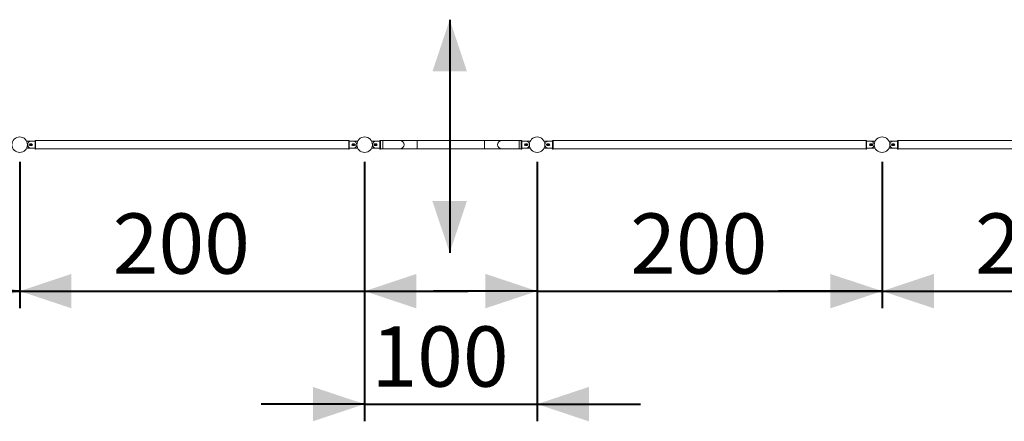
# Model space of a CAD drawing. Units: millimetres. Extents: x 0 to 42, y 0 to 29.8.
# Drawn here: x 10.8 to 16.5, y 15.9 to 18.2 of the extents above; entities that cross this region are included whole.
import ezdxf

# ---------------------------------------------------------------- set-up
doc = ezdxf.new("R2010")
doc.units = ezdxf.units.MM
doc.layers.add('LE_NORM', color=179, linetype='Continuous', lineweight=40)
doc.styles.add('SLDTEXTSTYLE0', font='TXT', dxfattribs={"width": 0.605})
doc.dimstyles.new('SLDDIMSTYLE0', dxfattribs={"dimtxt": 0.35, "dimasz": 0.3, "dimexe": 0, "dimexo": 0.0625, "dimgap": 0.0875, "dimtad": 1, "dimlfac": 100, "dimrnd": 1e-09, "dimzin": 12, "dimdsep": 46, "dimtxsty": 'SLDTEXTSTYLE0', "dimsah": 1, "dimcen": 0.09, "dimadec": 0, "dimazin": 3, "dimtfac": 1, "dimtmove": 0, "dimatfit": 0, "dimfxl": 0, "dimfrac": 2, "dimtolj": 1, "dimtzin": 12, "dimarcsym": 0})
doc.dimstyles.new('SLDDIMSTYLE2', dxfattribs={"dimtxt": 0.35, "dimasz": 0.3, "dimexe": 0, "dimexo": 0.0625, "dimgap": 0.0875, "dimtad": 1, "dimdec": 0, "dimlfac": 100, "dimrnd": 1e-09, "dimzin": 12, "dimdsep": 46, "dimtxsty": 'SLDTEXTSTYLE0', "dimsah": 1, "dimcen": 0.09, "dimadec": 0, "dimazin": 3, "dimtfac": 1, "dimtmove": 0, "dimatfit": 0, "dimfxl": 0, "dimfrac": 2, "dimtolj": 1, "dimtzin": 12, "dimarcsym": 0})

# ---------------------------------------------------------------- blocks, each defined once
blk = doc.blocks.new('_D_12')
at = {"layer": 'LE_NORM', "color": 7}
for p, q in [((8.7936, 17.3967), (8.7936, 16.5467)), ((10.7937, 17.3967), (10.7937, 16.5467)), ((8.7936, 16.6458), (8.1936, 16.6458)), ((8.7936, 16.6458), (10.7937, 16.6458)), ((10.7937, 16.6458), (11.3937, 16.6458))]:
    blk.add_line(p, q, dxfattribs=at)
for points in [[(8.7936, 16.6458), (8.4936, 16.7458), (8.4936, 16.5458)], [(10.7937, 16.6458), (11.0937, 16.5458), (11.0937, 16.7458)]]:
    blk.add_solid(points, dxfattribs=at)
at = {"layer": 'LE_NORM', "color": 7, "insert": (9.3333, 17.0969, -1.6749), "char_height": 0.35, "attachment_point": 1, "style": 'SLDTEXTSTYLE0'}
blk.add_mtext('200', dxfattribs=at)
blk = doc.blocks.new('_D_13')
at = {"layer": 'LE_NORM', "color": 7}
for p, q in [((10.7937, 17.3967), (10.7937, 16.5467)), ((12.7936, 17.3967), (12.7936, 16.5467)), ((10.7937, 16.6458), (10.1937, 16.6458)), ((10.7937, 16.6458), (12.7936, 16.6458)), ((12.7936, 16.6458), (13.3936, 16.6458))]:
    blk.add_line(p, q, dxfattribs=at)
for points in [[(10.7937, 16.6458), (10.4937, 16.7458), (10.4937, 16.5458)], [(12.7936, 16.6458), (13.0936, 16.5458), (13.0936, 16.7458)]]:
    blk.add_solid(points, dxfattribs=at)
at = {"layer": 'LE_NORM', "color": 7, "insert": (11.3333, 17.0969, -1.6749), "char_height": 0.35, "attachment_point": 1, "style": 'SLDTEXTSTYLE0'}
blk.add_mtext('200', dxfattribs=at)
blk = doc.blocks.new('_D_14')
at = {"layer": 'LE_NORM', "color": 7}
for p, q in [((12.7936, 17.3967), (12.7936, 15.8909)), ((13.7936, 17.3967), (13.7936, 15.8909)), ((12.7936, 15.99), (12.1936, 15.99)), ((12.7936, 15.99), (13.7936, 15.99)), ((13.7936, 15.99), (14.3936, 15.99))]:
    blk.add_line(p, q, dxfattribs=at)
for points in [[(12.7936, 15.99), (12.4936, 16.09), (12.4936, 15.89)], [(13.7936, 15.99), (14.0936, 15.89), (14.0936, 16.09)]]:
    blk.add_solid(points, dxfattribs=at)
at = {"layer": 'LE_NORM', "color": 7, "insert": (12.8332, 16.4412, -1.6749), "char_height": 0.35, "attachment_point": 1, "style": 'SLDTEXTSTYLE0'}
blk.add_mtext('100', dxfattribs=at)
blk = doc.blocks.new('_D_15')
at = {"layer": 'LE_NORM', "color": 7}
for p, q in [((13.7936, 17.3967), (13.7936, 16.5467)), ((15.7937, 17.3967), (15.7937, 16.5467)), ((13.7936, 16.6458), (13.1936, 16.6458)), ((13.7936, 16.6458), (15.7937, 16.6458)), ((15.7937, 16.6458), (16.3937, 16.6458))]:
    blk.add_line(p, q, dxfattribs=at)
for points in [[(13.7936, 16.6458), (13.4936, 16.7458), (13.4936, 16.5458)], [(15.7937, 16.6458), (16.0937, 16.5458), (16.0937, 16.7458)]]:
    blk.add_solid(points, dxfattribs=at)
at = {"layer": 'LE_NORM', "color": 7, "insert": (14.3333, 17.0969, -1.6749), "char_height": 0.35, "attachment_point": 1, "style": 'SLDTEXTSTYLE0'}
blk.add_mtext('200', dxfattribs=at)
blk = doc.blocks.new('_D_16')
at = {"layer": 'LE_NORM', "color": 7}
for p, q in [((15.7937, 17.3967), (15.7937, 16.5467)), ((17.7936, 17.3967), (17.7936, 16.5467)), ((15.7937, 16.6458), (15.1937, 16.6458)), ((15.7937, 16.6458), (17.7936, 16.6458)), ((17.7936, 16.6458), (18.3936, 16.6458))]:
    blk.add_line(p, q, dxfattribs=at)
for points in [[(15.7937, 16.6458), (15.4937, 16.7458), (15.4937, 16.5458)], [(17.7936, 16.6458), (18.0936, 16.5458), (18.0936, 16.7458)]]:
    blk.add_solid(points, dxfattribs=at)
at = {"layer": 'LE_NORM', "color": 7, "insert": (16.3333, 17.0969, -1.6749), "char_height": 0.35, "attachment_point": 1, "style": 'SLDTEXTSTYLE0'}
blk.add_mtext('200', dxfattribs=at)

msp = doc.modelspace()

# ---------------------------------------------------------------- linework, layer by layer
at = {"color": 7, "linetype": 'Continuous', "lineweight": 0}
for p, q in [((10.85898, 17.51577), (10.83497, 17.51577)), ((10.83497, 17.47577), (10.85898, 17.47577)), ((10.86218, 17.50077), (10.85218, 17.50077)), ((10.85218, 17.49077), (10.86218, 17.49077)), ((10.85317, 17.49727), (10.86479, 17.49727)), ((10.85317, 17.49427), (10.86479, 17.49427)), ((10.88318, 17.51577), (10.85918, 17.51577)), ((10.85918, 17.47577), (10.88318, 17.47577)), ((10.88618, 17.52077), (10.88318, 17.52077)), ((10.88318, 17.47077), (10.88318, 17.52077)), ((10.88318, 17.47077), (10.88618, 17.47077)), ((10.88618, 17.47077), (10.88618, 17.52077)), ((12.70118, 17.51992), (10.88618, 17.51992)), ((10.88618, 17.47162), (12.70118, 17.47162)), ((12.70418, 17.52077), (12.70118, 17.52077)), ((12.70118, 17.47077), (12.70118, 17.52077)), ((12.70118, 17.47077), (12.70418, 17.47077)), ((12.70418, 17.47077), (12.70418, 17.52077)), ((12.72818, 17.51577), (12.70418, 17.51577)), ((12.70418, 17.47577), (12.72818, 17.47577)), ((12.73409, 17.49727), (12.72247, 17.49727)), ((12.73409, 17.49427), (12.72247, 17.49427)), ((12.73518, 17.50077), (12.72518, 17.50077)), ((12.72518, 17.49077), (12.73518, 17.49077)), ((12.75229, 17.51577), (12.72828, 17.51577)), ((12.72828, 17.47577), (12.75229, 17.47577)), ((12.85858, 17.51577), (12.83487, 17.51577)), ((12.83487, 17.47577), (12.85858, 17.47577)), ((12.86158, 17.50077), (12.85158, 17.50077)), ((12.85158, 17.49077), (12.86158, 17.49077)), ((12.85307, 17.49727), (12.86469, 17.49727)), ((12.85307, 17.49427), (12.86469, 17.49427)), ((12.88258, 17.51577), (12.85858, 17.51577)), ((12.85858, 17.47577), (12.88258, 17.47577)), ((12.88558, 17.52077), (12.88258, 17.52077)), ((12.88258, 17.52077), (12.88258, 17.47077)), ((12.88258, 17.47077), (12.88558, 17.47077)), ((12.88558, 17.52077), (12.88558, 17.47077)), ((12.89858, 17.51992), (12.88558, 17.51992)), ((12.88558, 17.47162), (12.89858, 17.47162)), ((12.99858, 17.51992), (12.89858, 17.51992)), ((12.89858, 17.47162), (12.99858, 17.47162)), ((13.09858, 17.51992), (12.99858, 17.51992)), ((12.99858, 17.47162), (13.09858, 17.47162)), ((13.48858, 17.51992), (13.09858, 17.51992)), ((13.09858, 17.47162), (13.48858, 17.47162)), ((13.58858, 17.51992), (13.48858, 17.51992)), ((13.48858, 17.47162), (13.58858, 17.47162)), ((13.68858, 17.51992), (13.58858, 17.51992)), ((13.58858, 17.47162), (13.68858, 17.47162)), ((13.70158, 17.51992), (13.68858, 17.51992)), ((13.68858, 17.47162), (13.70158, 17.47162)), ((13.70458, 17.52077), (13.70158, 17.52077)), ((13.70158, 17.47077), (13.70158, 17.52077)), ((13.70158, 17.47077), (13.70458, 17.47077)), ((13.70458, 17.47077), (13.70458, 17.52077)), ((13.72858, 17.51577), (13.70458, 17.51577)), ((13.70458, 17.47577), (13.72858, 17.47577)), ((13.73409, 17.49727), (13.72247, 17.49727)), ((13.73409, 17.49427), (13.72247, 17.49427)), ((13.73558, 17.50077), (13.72558, 17.50077)), ((13.72558, 17.49077), (13.73558, 17.49077)), ((13.75229, 17.51577), (13.72858, 17.51577)), ((13.72858, 17.47577), (13.75229, 17.47577)), ((13.85888, 17.51577), (13.83487, 17.51577)), ((13.83487, 17.47577), (13.85888, 17.47577)), ((13.86218, 17.50077), (13.85218, 17.50077)), ((13.85218, 17.49077), (13.86218, 17.49077)), ((13.85307, 17.49727), (13.86469, 17.49727)), ((13.85307, 17.49427), (13.86469, 17.49427)), ((13.88318, 17.51577), (13.85918, 17.51577)), ((13.85918, 17.47577), (13.88318, 17.47577)), ((13.88618, 17.52077), (13.88318, 17.52077)), ((13.88318, 17.47077), (13.88318, 17.52077)), ((13.88318, 17.47077), (13.88618, 17.47077)), ((13.88618, 17.47077), (13.88618, 17.52077)), ((15.70118, 17.51992), (13.88618, 17.51992)), ((13.88618, 17.47162), (15.70118, 17.47162)), ((15.70418, 17.52077), (15.70118, 17.52077)), ((15.70118, 17.47077), (15.70118, 17.52077)), ((15.70118, 17.47077), (15.70418, 17.47077)), ((15.70418, 17.47077), (15.70418, 17.52077)), ((15.72818, 17.51577), (15.70418, 17.51577)), ((15.70418, 17.47577), (15.72818, 17.47577)), ((15.73419, 17.49727), (15.72257, 17.49727)), ((15.73419, 17.49427), (15.72257, 17.49427)), ((15.73518, 17.50077), (15.72518, 17.50077)), ((15.72518, 17.49077), (15.73518, 17.49077)), ((15.75239, 17.51577), (15.72838, 17.51577)), ((15.72838, 17.47577), (15.75239, 17.47577)), ((15.85898, 17.51577), (15.83497, 17.51577)), ((15.83497, 17.47577), (15.85898, 17.47577)), ((15.86218, 17.50077), (15.85218, 17.50077)), ((15.85218, 17.49077), (15.86218, 17.49077)), ((15.85317, 17.49727), (15.86479, 17.49727)), ((15.85317, 17.49427), (15.86479, 17.49427)), ((15.88318, 17.51577), (15.85918, 17.51577)), ((15.85918, 17.47577), (15.88318, 17.47577)), ((15.88618, 17.52077), (15.88318, 17.52077)), ((15.88318, 17.47077), (15.88318, 17.52077)), ((15.88318, 17.47077), (15.88618, 17.47077)), ((15.88618, 17.47077), (15.88618, 17.52077)), ((17.70118, 17.51992), (15.88618, 17.51992)), ((15.88618, 17.47162), (17.70118, 17.47162))]:
    msp.add_line(p, q, dxfattribs=at)
at = {"color": 8, "linetype": 'Continuous', "lineweight": 0}
for p, q in [((12.89858, 17.51992), (12.89858, 17.47162)), ((13.09858, 17.51992), (13.09858, 17.49577)), ((13.09858, 17.49577), (13.09858, 17.47162)), ((13.48858, 17.51992), (13.48858, 17.47162)), ((13.68858, 17.51992), (13.68858, 17.49577)), ((13.68858, 17.49577), (13.68858, 17.47162))]:
    msp.add_line(p, q, dxfattribs=at)
at = {"color": 7, "linetype": 'Continuous', "lineweight": 0}
for centre in [(10.79368, 17.49577), (12.79358, 17.49577), (13.79358, 17.49577), (15.79368, 17.49577)]:
    msp.add_circle(centre, 0.045, dxfattribs=at)
for centre, radius, start, end in [((10.83497, 17.51477), 0.001, 90, 142.01899), ((10.83497, 17.47677), 0.001, 217.98099, 270), ((10.85918, 17.49577), 0.02, 90, 270), ((10.85218, 17.49577), 0.005, 90, 270), ((10.85898, 17.49577), 0.006, 123.55731, 236.44269), ((10.86218, 17.49577), 0.005, 270, 90), ((10.85898, 17.49577), 0.006, 303.58687, 56.41316), ((12.72518, 17.49577), 0.005, 90, 270), ((12.72828, 17.49577), 0.006, 123.64842, 236.35156), ((12.72818, 17.49577), 0.02, 270, 90), ((12.72828, 17.49577), 0.006, 303.55731, 56.44269), ((12.73518, 17.49577), 0.005, 270, 90), ((12.75229, 17.51477), 0.001, 37.981, 90), ((12.75229, 17.47677), 0.001, 270, 322.01901), ((12.83487, 17.51477), 0.001, 90, 142.019), ((12.83487, 17.47677), 0.001, 217.98099, 270), ((12.85858, 17.49577), 0.02, 90, 270), ((12.85158, 17.49577), 0.005, 90, 270), ((12.85888, 17.49577), 0.006, 123.55731, 236.44269), ((12.86158, 17.49577), 0.005, 270, 90), ((12.85888, 17.49577), 0.006, 304.36018, 55.63977), ((12.99858, 17.49577), 0.02415, 0, 90), ((12.99858, 17.49577), 0.02415, 270, 0), ((13.58858, 17.49577), 0.02415, 90, 180), ((13.58858, 17.49577), 0.02415, 180, 270), ((13.72558, 17.49577), 0.005, 90, 270), ((13.72828, 17.49577), 0.006, 124.36772, 235.63228), ((13.72858, 17.49577), 0.02, 270, 90), ((13.72828, 17.49577), 0.006, 303.55731, 56.44269), ((13.73558, 17.49577), 0.005, 270, 90), ((13.75229, 17.51477), 0.001, 37.981, 90), ((13.75229, 17.47677), 0.001, 270, 322.01901), ((13.83487, 17.51477), 0.001, 90, 142.01901), ((13.83487, 17.47677), 0.001, 217.981, 270), ((13.85918, 17.49577), 0.02, 90, 270), ((13.85218, 17.49577), 0.005, 90, 270), ((13.85888, 17.49577), 0.006, 123.55731, 236.44269), ((13.86218, 17.49577), 0.005, 270, 90), ((13.85888, 17.49577), 0.006, 303.55478, 56.4452), ((15.72518, 17.49577), 0.005, 90, 270), ((15.72838, 17.49577), 0.006, 123.58291, 236.41708), ((15.72818, 17.49577), 0.02, 270, 90), ((15.72838, 17.49577), 0.006, 303.55731, 56.44269), ((15.73518, 17.49577), 0.005, 270, 90), ((15.75239, 17.51477), 0.001, 37.98101, 90), ((15.75239, 17.47677), 0.001, 270, 322.019), ((15.83497, 17.51477), 0.001, 90, 142.01899), ((15.83497, 17.47677), 0.001, 217.981, 270), ((15.85918, 17.49577), 0.02, 90, 270), ((15.85218, 17.49577), 0.005, 90, 270), ((15.85898, 17.49577), 0.006, 123.55731, 236.44269), ((15.86218, 17.49577), 0.005, 270, 90), ((15.85898, 17.49577), 0.006, 303.57877, 56.42122)]:
    msp.add_arc(centre, radius, start, end, dxfattribs=at)
at = {"layer": 'LE_NORM', "color": 7}
msp.add_line((13.28671, 18.22161), (13.28671, 16.86867), dxfattribs=at)
for points in [[(13.28671, 18.22161), (13.18671, 17.92161), (13.38671, 17.92161)], [(13.28671, 16.86867), (13.38671, 17.16867), (13.18671, 17.16867)]]:
    msp.add_solid(points, dxfattribs=at)

# ---------------------------------------------------------------- dimensions: what is measured, and where the dimension line sits
for base, p1, p2, dimstyle, picture, middle in [((10.79368, 16.64577), (8.79358, 17.49577), (10.79368, 17.49577), 'SLDDIMSTYLE2', '_D_12', (9.79363, 16.64577)), ((12.79358, 16.64577), (10.79368, 17.49577), (12.79358, 17.49577), 'SLDDIMSTYLE2', '_D_13', (11.79363, 16.64577)), ((13.79358, 15.98998), (12.79358, 17.49577), (13.79358, 17.49577), 'SLDDIMSTYLE0', '_D_14', (13.29358, 15.98998)), ((15.79368, 16.64577), (13.79358, 17.49577), (15.79368, 17.49577), 'SLDDIMSTYLE2', '_D_15', (14.79363, 16.64577))]:
    dim = msp.add_linear_dim(base=base, p1=p1, p2=p2, dimstyle=dimstyle, dxfattribs=at)
    dim.commit()
    dim.dimension.update_dxf_attribs({"geometry": picture, "text_midpoint": middle, "dimtype": 160})
dim = msp.add_linear_dim(base=(17.79358, 16.64577), p1=(15.79368, 17.49577), p2=(17.79358, 17.49577), angle=0, dimstyle='SLDDIMSTYLE2', dxfattribs=at)
dim.commit()
dim.dimension.update_dxf_attribs({"geometry": '_D_16', "text_midpoint": (16.79363, 16.64577), "dimtype": 160})

doc.saveas('drawing.dxf')
